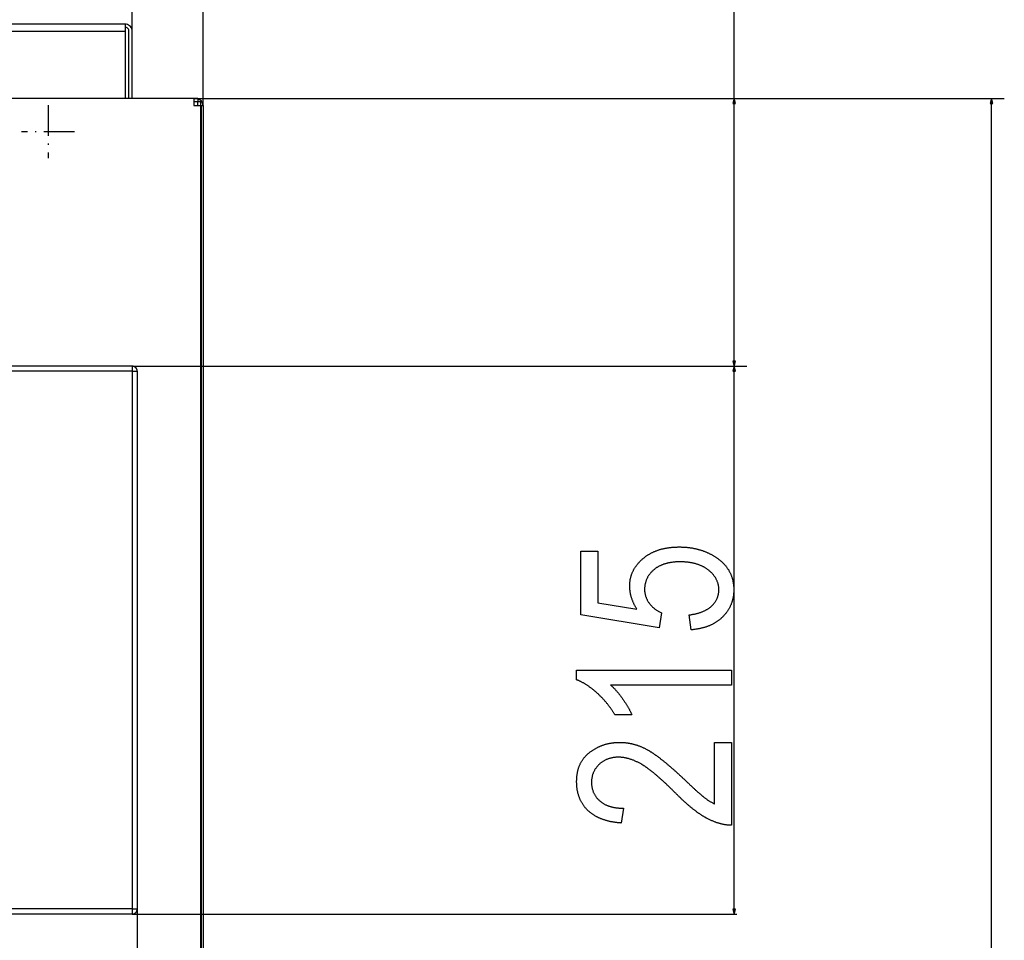
# Model space of a CAD drawing. Extents: x -2446 to 1398, y -217 to 3392.
# Drawn here: x -1123 to -737, y 2659 to 3020 of the extents above; entities that cross this region are included whole.
import ezdxf

# ---------------------------------------------------------------- set-up
doc = ezdxf.new("R2010")
doc.units = 0
doc.header["$MEASUREMENT"] = 0
doc.linetypes.add('DASHDOT', pattern=[18.5, 12, -3, 0.5, -3])
doc.layers.get('0').update_dxf_attribs({"linetype": 'CONTINUOUS'})

msp = doc.modelspace()

# ---------------------------------------------------------------- linework, layer by layer
at = {"color": 7}
for p, q in [((-842.722168, 2989.522705), (-842.722168, 3203.718994)), ((-1079.036987, 3015.972656), (-1079.036987, 3125.383057)), ((-1051.193604, 2986.772705), (-1051.193604, 3125.383057)), ((-1081.786987, 3018.722656), (-1922.287109, 3018.722656)), ((-1081.786987, 3018.722656), (-1081.786987, 3018.680908)), ((-1081.309448, 3018.680908), (-1081.786987, 3018.722656)), ((-1081.786987, 3018.680908), (-1081.786987, 3018.556885)), ((-1081.786987, 3018.556885), (-1081.786987, 3018.354248)), ((-1081.786987, 3018.354248), (-1081.786987, 3018.079346)), ((-1080.846436, 3018.556885), (-1081.309448, 3018.680908)), ((-1080.411987, 3018.354248), (-1080.846436, 3018.556885)), ((-1080.019287, 3018.079346), (-1080.411987, 3018.354248)), ((-1922.287109, 3015.972656), (-1081.786987, 3015.972656)), ((-1081.786987, 3018.079346), (-1081.786987, 3017.740234)), ((-1081.786987, 3017.740234), (-1081.786987, 3017.347656)), ((-1081.526489, 3017.449951), (-1081.786987, 3017.472656)), ((-1081.786987, 3017.347656), (-1081.786987, 3016.91333)), ((-1081.786987, 3016.91333), (-1081.786987, 3016.450195)), ((-1081.786987, 3016.450195), (-1081.786987, 3015.972656)), ((-1081.786987, 3015.972656), (-1081.786987, 2989.522705)), ((-1081.273926, 3017.382324), (-1081.526489, 3017.449951)), ((-1081.036987, 3017.271729), (-1081.273926, 3017.382324)), ((-1080.822876, 3017.121826), (-1081.036987, 3017.271729)), ((-1080.637939, 3016.937012), (-1080.822876, 3017.121826)), ((-1080.487915, 3016.722656), (-1080.637939, 3016.937012)), ((-1080.377441, 3016.48584), (-1080.487915, 3016.722656)), ((-1080.309814, 3016.233154), (-1080.377441, 3016.48584)), ((-1080.286987, 3015.972656), (-1080.309814, 3016.233154)), ((-1080.286987, 2989.522705), (-1080.286987, 3015.972656)), ((-1079.680298, 3017.740234), (-1080.019287, 3018.079346)), ((-1079.405396, 3017.347656), (-1079.680298, 3017.740234)), ((-1079.202881, 3016.91333), (-1079.405396, 3017.347656)), ((-1079.078735, 3016.450195), (-1079.202881, 3016.91333)), ((-1079.036987, 3015.972656), (-1079.078735, 3016.450195)), ((-1079.036987, 2989.522705), (-1079.036987, 3015.972656)), ((-1054.786987, 2989.522705), (-1949.286987, 2989.522705)), ((-1054.786987, 2989.522705), (-837.722168, 2989.522705)), ((-1054.786987, 2989.522705), (-736.697021, 2989.522705)), ((-1054.786987, 2989.522705), (-1054.786987, 2986.772705)), ((-1053.286987, 2989.522705), (-1054.786987, 2989.522705)), ((-1053.286987, 2988.272705), (-1054.786987, 2988.272705)), ((-1053.286987, 2989.522705), (-1053.286987, 2988.272705)), ((-1052.036987, 2988.272705), (-1053.286987, 2988.272705)), ((-1053.286987, 2986.772705), (-1053.286987, 2988.272705)), ((-1052.036987, 2986.772705), (-1052.036987, 2988.272705)), ((-842.722168, 2989.522705), (-843.239807, 2987.59082)), ((-843.239807, 2987.59082), (-842.204529, 2987.59082)), ((-842.204529, 2987.59082), (-842.722168, 2989.522705)), ((-842.722168, 2886.45459), (-842.722168, 2987.59082)), ((-741.697021, 2989.522705), (-742.214661, 2987.59082)), ((-742.214661, 2987.59082), (-741.179382, 2987.59082)), ((-741.179382, 2987.59082), (-741.697021, 2989.522705)), ((-741.697021, 1991.454468), (-741.697021, 2987.59082)), ((-1054.786987, 2986.772705), (-1052.036987, 2986.772705)), ((-1052.036987, 2986.772705), (-1051.999146, 2986.772705)), ((-1052.036987, 1992.272705), (-1052.036987, 2986.772705)), ((-1051.999146, 2986.772705), (-1051.999146, 1992.272705)), ((-1051.999146, 2986.772705), (-1051.193604, 2986.772705)), ((-1051.193604, 2986.772705), (-1051.193604, 1992.272705)), ((-1079.036987, 2884.522705), (-1925.036987, 2884.522705)), ((-1079.036987, 2884.522705), (-837.722168, 2884.522705)), ((-1079.036987, 2884.522705), (-841.722168, 2884.522705)), ((-1079.036987, 2884.522705), (-1079.036987, 2882.522705)), ((-843.239807, 2886.45459), (-842.722168, 2884.522705)), ((-842.204529, 2886.45459), (-843.239807, 2886.45459)), ((-842.722168, 2884.522705), (-843.239807, 2882.59082)), ((-842.722168, 2884.522705), (-842.204529, 2886.45459)), ((-842.204529, 2882.59082), (-842.722168, 2884.522705)), ((-1079.036987, 2882.522705), (-1925.036987, 2882.522705)), ((-1079.036987, 2882.522705), (-1077.036987, 2882.522705)), ((-1079.036987, 2882.522705), (-1079.036987, 2671.522705)), ((-1077.036987, 2882.522705), (-1077.036987, 2671.522705)), ((-843.239807, 2882.59082), (-842.204529, 2882.59082)), ((-842.722168, 2671.45459), (-842.722168, 2882.59082)), ((-1079.036987, 2671.522705), (-1925.036987, 2671.522705)), ((-1079.036987, 2671.522705), (-1077.036987, 2671.522705)), ((-1079.036987, 2671.522705), (-1079.036987, 2669.522705)), ((-1077.036987, 2671.522705), (-1077.036987, 2529.889648)), ((-843.239807, 2671.45459), (-842.722168, 2669.522705)), ((-842.204529, 2671.45459), (-843.239807, 2671.45459)), ((-842.722168, 2669.522705), (-842.204529, 2671.45459)), ((-1079.036987, 2669.522705), (-1925.036987, 2669.522705)), ((-1079.036987, 2669.522705), (-841.722168, 2669.522705))]:
    msp.add_line(p, q, dxfattribs=at)
at = {"color": 7, "linetype": 'DASHDOT'}
for p, q in [((-1112.036987, 2986.922607), (-1112.036987, 2966.122559)), ((-1101.636963, 2976.522705), (-1122.437012, 2976.522705))]:
    msp.add_line(p, q, dxfattribs=at)
at = {"color": 7}
for points in [[(-859.555481, 2781.07251), (-860.388855, 2786.905762), (-860.080505, 2786.94751), (-859.776306, 2786.991943), (-859.476318, 2787.039307), (-859.180481, 2787.089111), (-858.888794, 2787.141846), (-858.601318, 2787.197021), (-858.318054, 2787.255127), (-858.038879, 2787.315918), (-857.763916, 2787.37915), (-857.493164, 2787.445313), (-857.226563, 2787.51416), (-856.964111, 2787.585693), (-856.705872, 2787.659912), (-856.451782, 2787.736816), (-856.201843, 2787.81665), (-855.956116, 2787.898926), (-855.7146, 2787.983887), (-855.477173, 2788.071777), (-855.244019, 2788.162354), (-855.014954, 2788.255371), (-854.7901, 2788.351318), (-854.569397, 2788.449951), (-854.352905, 2788.55127), (-854.140564, 2788.655273), (-853.932434, 2788.761963), (-853.728455, 2788.871338), (-853.528625, 2788.983398), (-853.333008, 2789.098389), (-853.141541, 2789.21582), (-852.954224, 2789.335938), (-852.771118, 2789.458984), (-852.592224, 2789.584717), (-852.417419, 2789.712891), (-852.246826, 2789.843994), (-852.080444, 2789.977783), (-851.918213, 2790.114258), (-851.760132, 2790.253418), (-851.606262, 2790.395264), (-851.403931, 2790.59082), (-851.208984, 2790.788574), (-851.021362, 2790.98877), (-850.841064, 2791.190918), (-850.668213, 2791.395508), (-850.502625, 2791.602295), (-850.344482, 2791.811279), (-850.193665, 2792.022705), (-850.050171, 2792.236328), (-849.914063, 2792.452148), (-849.785339, 2792.670166), (-849.66394, 2792.890625), (-849.549866, 2793.113281), (-849.443176, 2793.338135), (-849.343872, 2793.565186), (-849.251892, 2793.794434), (-849.167297, 2794.026123), (-849.090027, 2794.260254), (-849.020142, 2794.496338), (-848.957581, 2794.734619), (-848.902405, 2794.975342), (-848.854614, 2795.218262), (-848.814148, 2795.463623), (-848.781006, 2795.710938), (-848.755249, 2795.960693), (-848.736877, 2796.212646), (-848.72583, 2796.467041), (-848.722168, 2796.723389), (-848.725342, 2796.972656), (-848.734741, 2797.220215), (-848.750488, 2797.465576), (-848.772583, 2797.709229), (-848.800903, 2797.950684), (-848.835571, 2798.19043), (-848.876526, 2798.428223), (-848.923767, 2798.664063), (-848.977295, 2798.897949), (-849.037109, 2799.129883), (-849.103271, 2799.359863), (-849.17572, 2799.588135), (-849.254456, 2799.814209), (-849.339539, 2800.038574), (-849.430847, 2800.260742), (-849.528503, 2800.481201), (-849.632446, 2800.699707), (-849.742676, 2800.91626), (-849.859192, 2801.130859), (-849.982056, 2801.343506), (-850.111206, 2801.554199), (-850.246643, 2801.762939), (-850.388367, 2801.969971), (-850.536377, 2802.174805), (-850.690735, 2802.37793), (-850.851379, 2802.579102), (-851.018311, 2802.778076), (-851.191528, 2802.975342), (-851.371094, 2803.170654), (-851.556885, 2803.364014), (-851.749023, 2803.555664), (-851.947449, 2803.745117), (-852.152222, 2803.932617), (-852.36322, 2804.118408), (-852.580566, 2804.302002), (-852.804199, 2804.483887), (-852.979248, 2804.62085), (-853.156982, 2804.755127), (-853.337402, 2804.88623), (-853.520569, 2805.014404), (-853.70636, 2805.139648), (-853.894897, 2805.261963), (-854.086121, 2805.381348), (-854.280029, 2805.497803), (-854.476624, 2805.611328), (-854.675903, 2805.72168), (-854.87793, 2805.829346), (-855.082581, 2805.933838), (-855.289978, 2806.035645), (-855.500061, 2806.134277), (-855.71283, 2806.22998), (-855.928284, 2806.322998), (-856.146423, 2806.412842), (-856.367249, 2806.499756), (-856.59082, 2806.58374), (-856.817017, 2806.664795), (-857.045959, 2806.74292), (-857.277588, 2806.818115), (-857.511902, 2806.890381), (-857.748901, 2806.959473), (-857.988586, 2807.025879), (-858.230957, 2807.089111), (-858.476074, 2807.149658), (-858.723877, 2807.207031), (-858.974304, 2807.261719), (-859.227478, 2807.313232), (-859.483337, 2807.361816), (-859.741943, 2807.407471), (-860.003174, 2807.450195), (-860.267151, 2807.48999), (-860.533752, 2807.526855), (-860.803101, 2807.560791), (-861.075134, 2807.591797), (-861.349854, 2807.619629), (-861.627258, 2807.644775), (-861.907349, 2807.666992), (-862.190186, 2807.686035), (-862.475647, 2807.702148), (-862.763855, 2807.715576), (-863.054749, 2807.72583), (-863.348328, 2807.733154), (-863.644592, 2807.737549), (-863.943542, 2807.739014), (-864.250183, 2807.737305), (-864.55365, 2807.732422), (-864.853882, 2807.724121), (-865.150879, 2807.712402), (-865.444702, 2807.697266), (-865.735291, 2807.678955), (-866.022705, 2807.657227), (-866.306885, 2807.632324), (-866.58783, 2807.604004), (-866.865601, 2807.572266), (-867.140137, 2807.537109), (-867.411438, 2807.498779), (-867.679565, 2807.457031), (-867.944458, 2807.411865), (-868.206177, 2807.363525), (-868.464661, 2807.311768), (-868.71991, 2807.256836), (-868.971985, 2807.198242), (-869.220825, 2807.136475), (-869.466492, 2807.071533), (-869.708923, 2807.00293), (-869.94812, 2806.931396), (-870.184143, 2806.856201), (-870.416931, 2806.777832), (-870.646545, 2806.696045), (-870.872925, 2806.61084), (-871.096069, 2806.522461), (-871.31604, 2806.430664), (-871.532776, 2806.335449), (-871.746277, 2806.237061), (-871.956604, 2806.135254), (-872.163696, 2806.030029), (-872.367615, 2805.921631), (-872.568298, 2805.809814), (-872.765808, 2805.69458), (-872.960022, 2805.576172), (-873.151123, 2805.454346), (-873.338928, 2805.329102), (-873.52356, 2805.200684), (-873.705017, 2805.068848), (-873.883179, 2804.933594), (-874.058167, 2804.794922), (-874.22998, 2804.653076), (-874.436096, 2804.475586), (-874.636169, 2804.295166), (-874.830322, 2804.112549), (-875.018494, 2803.927002), (-875.200684, 2803.739014), (-875.376953, 2803.54834), (-875.54718, 2803.355225), (-875.711426, 2803.159424), (-875.869751, 2802.960938), (-876.022095, 2802.76001), (-876.168457, 2802.556396), (-876.308838, 2802.350342), (-876.443237, 2802.141602), (-876.571655, 2801.930176), (-876.694092, 2801.716309), (-876.810608, 2801.499756), (-876.921143, 2801.280518), (-877.025635, 2801.058838), (-877.124207, 2800.834473), (-877.216797, 2800.607666), (-877.303406, 2800.378174), (-877.384094, 2800.145996), (-877.45874, 2799.911377), (-877.527466, 2799.674072), (-877.590149, 2799.434082), (-877.646912, 2799.19165), (-877.697693, 2798.946533), (-877.742493, 2798.698975), (-877.781311, 2798.44873), (-877.814209, 2798.195801), (-877.841064, 2797.94043), (-877.862, 2797.682373), (-877.876892, 2797.421875), (-877.885864, 2797.158447), (-877.888855, 2796.892822), (-877.885559, 2796.648926), (-877.875732, 2796.40625), (-877.859253, 2796.165039), (-877.836304, 2795.925293), (-877.806702, 2795.686768), (-877.770569, 2795.449707), (-877.727844, 2795.213867), (-877.678528, 2794.979492), (-877.622681, 2794.746582), (-877.560242, 2794.514648), (-877.491272, 2794.284424), (-877.415649, 2794.05542), (-877.333496, 2793.827637), (-877.244812, 2793.601563), (-877.149536, 2793.376465), (-877.047668, 2793.152832), (-876.939209, 2792.930664), (-876.824219, 2792.709961), (-876.702637, 2792.490234), (-876.574463, 2792.272217), (-876.439758, 2792.05542), (-876.298462, 2791.839844), (-876.150574, 2791.625732), (-876.009338, 2791.431152), (-875.86377, 2791.239746), (-875.713806, 2791.051514), (-875.559509, 2790.866455), (-875.400818, 2790.684814), (-875.237793, 2790.506592), (-875.070435, 2790.331543), (-874.898743, 2790.159668), (-874.722656, 2789.991211), (-874.542236, 2789.825684), (-874.357422, 2789.663818), (-874.168335, 2789.505127), (-873.974854, 2789.349609), (-873.776978, 2789.197266), (-873.574768, 2789.04834), (-873.368225, 2788.902832), (-873.157288, 2788.760498), (-872.942078, 2788.621338), (-872.722412, 2788.485352), (-872.498474, 2788.352783), (-872.270142, 2788.223633), (-872.037476, 2788.097656), (-871.800415, 2787.974854), (-871.559021, 2787.855225), (-871.313293, 2787.739014), (-872.224792, 2781.905762), (-902.888855, 2786.905762), (-902.888855, 2811.905762), (-896.222168, 2811.905762), (-896.222168, 2791.69751), (-880.909668, 2789.210449), (-881.052063, 2789.433105), (-881.190735, 2789.656494), (-881.325745, 2789.880615), (-881.457031, 2790.105469), (-881.584595, 2790.331055), (-881.708496, 2790.557129), (-881.828674, 2790.78418), (-881.94519, 2791.011719), (-882.057983, 2791.23999), (-882.167053, 2791.469238), (-882.272461, 2791.69873), (-882.374146, 2791.929199), (-882.472168, 2792.1604), (-882.566467, 2792.39209), (-882.657104, 2792.624756), (-882.743958, 2792.85791), (-882.827209, 2793.091797), (-882.906738, 2793.32666), (-882.982544, 2793.562012), (-883.054626, 2793.797852), (-883.123047, 2794.034668), (-883.187744, 2794.272217), (-883.248779, 2794.510254), (-883.306091, 2794.749023), (-883.359741, 2794.98877), (-883.409668, 2795.229004), (-883.455872, 2795.469971), (-883.498413, 2795.71167), (-883.537231, 2795.953857), (-883.572388, 2796.197021), (-883.603821, 2796.440674), (-883.631592, 2796.685303), (-883.655579, 2796.93042), (-883.675964, 2797.17627), (-883.692566, 2797.422852), (-883.705505, 2797.670166), (-883.714783, 2797.918213), (-883.720337, 2798.166748), (-883.722168, 2798.41626), (-883.71991, 2798.67041), (-883.713013, 2798.92334), (-883.701599, 2799.174805), (-883.685608, 2799.425049), (-883.6651, 2799.673828), (-883.639954, 2799.921143), (-883.610291, 2800.166992), (-883.57605, 2800.411621), (-883.537231, 2800.654785), (-883.493835, 2800.896484), (-883.445923, 2801.136963), (-883.393372, 2801.375977), (-883.336304, 2801.613525), (-883.274658, 2801.849854), (-883.208435, 2802.084717), (-883.137695, 2802.318115), (-883.062317, 2802.550049), (-882.982422, 2802.780762), (-882.897949, 2803.01001), (-882.808899, 2803.238037), (-882.715271, 2803.464355), (-882.617126, 2803.689453), (-882.514343, 2803.91333), (-882.407043, 2804.135498), (-882.295166, 2804.356445), (-882.178711, 2804.576172), (-882.057739, 2804.794189), (-881.932129, 2805.010986), (-881.802002, 2805.226318), (-881.667297, 2805.44043), (-881.528015, 2805.652832), (-881.384216, 2805.864014), (-881.235779, 2806.073975), (-881.082825, 2806.282227), (-880.925293, 2806.489258), (-880.763184, 2806.695068), (-880.596497, 2806.89917), (-880.425293, 2807.102051), (-880.249451, 2807.303467), (-880.069092, 2807.503662), (-879.884155, 2807.702393), (-879.694641, 2807.899658), (-879.500549, 2808.095459), (-879.301941, 2808.290039), (-879.098755, 2808.483154), (-878.890991, 2808.674805), (-878.67865, 2808.865234), (-878.461731, 2809.054199), (-878.285339, 2809.203613), (-878.106934, 2809.350342), (-877.926514, 2809.494629), (-877.744019, 2809.636475), (-877.559509, 2809.775879), (-877.372925, 2809.912598), (-877.184326, 2810.046875), (-876.993713, 2810.178711), (-876.801025, 2810.308105), (-876.606262, 2810.434814), (-876.409485, 2810.559082), (-876.210693, 2810.680664), (-876.009888, 2810.800049), (-875.806946, 2810.916748), (-875.602051, 2811.031006), (-875.395081, 2811.142578), (-875.186096, 2811.251709), (-874.975037, 2811.358398), (-874.761963, 2811.462646), (-874.546814, 2811.564453), (-874.329651, 2811.663574), (-874.110474, 2811.76001), (-873.889221, 2811.854248), (-873.665894, 2811.945801), (-873.440613, 2812.034912), (-873.213257, 2812.121582), (-872.983826, 2812.205566), (-872.75238, 2812.287109), (-872.518921, 2812.366211), (-872.283386, 2812.442871), (-872.045776, 2812.516846), (-871.806213, 2812.588379), (-871.564575, 2812.657471), (-871.320862, 2812.724121), (-871.075134, 2812.788086), (-870.827393, 2812.849609), (-870.577576, 2812.908447), (-870.325745, 2812.964844), (-870.071838, 2813.019043), (-869.815918, 2813.070313), (-869.557983, 2813.119385), (-869.297974, 2813.165771), (-869.035889, 2813.209717), (-868.771851, 2813.251221), (-868.505676, 2813.290039), (-868.237549, 2813.326416), (-867.967346, 2813.360352), (-867.695068, 2813.391602), (-867.420837, 2813.420654), (-867.14447, 2813.446777), (-866.86615, 2813.470703), (-866.585693, 2813.492188), (-866.303284, 2813.510986), (-866.018799, 2813.527344), (-865.732239, 2813.541016), (-865.443726, 2813.552246), (-865.153076, 2813.561035), (-864.860474, 2813.567383), (-864.565796, 2813.571289), (-864.269043, 2813.57251), (-863.994568, 2813.571289), (-863.721375, 2813.567871), (-863.449341, 2813.5625), (-863.178589, 2813.554688), (-862.909058, 2813.544678), (-862.640747, 2813.532471), (-862.373657, 2813.518066), (-862.107788, 2813.501465), (-861.84314, 2813.482422), (-861.579773, 2813.461426), (-861.317566, 2813.438232), (-861.056641, 2813.412598), (-860.796875, 2813.38501), (-860.538391, 2813.35498), (-860.281128, 2813.322754), (-860.025085, 2813.28833), (-859.770264, 2813.251709), (-859.516663, 2813.212891), (-859.264282, 2813.171875), (-859.013184, 2813.128662), (-858.763245, 2813.083252), (-858.514587, 2813.0354), (-858.26709, 2812.985596), (-858.020874, 2812.93335), (-857.775879, 2812.878906), (-857.532104, 2812.82251), (-857.289551, 2812.763672), (-857.048218, 2812.702637), (-856.808167, 2812.639404), (-856.569275, 2812.573975), (-856.331665, 2812.506348), (-856.095215, 2812.436279), (-855.860046, 2812.364258), (-855.626099, 2812.289795), (-855.393372, 2812.213379), (-855.161865, 2812.134521), (-854.93158, 2812.053711), (-854.702515, 2811.970459), (-854.474731, 2811.88501), (-854.248108, 2811.797363), (-854.022766, 2811.70752), (-853.798584, 2811.615234), (-853.575684, 2811.520996), (-853.354004, 2811.424561), (-853.133545, 2811.325684), (-852.914307, 2811.224854), (-852.696289, 2811.121582), (-852.479492, 2811.016357), (-852.263977, 2810.908691), (-852.049622, 2810.798828), (-851.836548, 2810.686768), (-851.624634, 2810.57251), (-851.414001, 2810.456055), (-851.20459, 2810.337402), (-850.996399, 2810.216309), (-850.789429, 2810.093262), (-850.58374, 2809.967773), (-850.379211, 2809.840332), (-850.175903, 2809.710449), (-849.973877, 2809.578369), (-849.77301, 2809.444092), (-849.573425, 2809.307617), (-849.375061, 2809.168945), (-849.177917, 2809.028076), (-848.951294, 2808.861816), (-848.728821, 2808.693604), (-848.510559, 2808.523193), (-848.296387, 2808.350586), (-848.086426, 2808.176025), (-847.880615, 2807.999512), (-847.678955, 2807.820801), (-847.481445, 2807.640137), (-847.288086, 2807.457275), (-847.098877, 2807.272461), (-846.913879, 2807.085449), (-846.732971, 2806.896484), (-846.556274, 2806.705322), (-846.383728, 2806.512207), (-846.215271, 2806.316895), (-846.051086, 2806.119629), (-845.890991, 2805.92041), (-845.735046, 2805.718994), (-845.583252, 2805.515625), (-845.435669, 2805.310059), (-845.292236, 2805.102295), (-845.152893, 2804.892822), (-845.017761, 2804.680908), (-844.88678, 2804.467285), (-844.76001, 2804.251465), (-844.637329, 2804.033447), (-844.518799, 2803.813477), (-844.40448, 2803.591309), (-844.29425, 2803.367188), (-844.188232, 2803.141113), (-844.086365, 2802.912842), (-843.988647, 2802.682373), (-843.895081, 2802.449951), (-843.805725, 2802.215576), (-843.720459, 2801.979004), (-843.639404, 2801.740479), (-843.562439, 2801.499756), (-843.489685, 2801.25708), (-843.421082, 2801.012207), (-843.356628, 2800.765381), (-843.296326, 2800.516602), (-843.240234, 2800.265625), (-843.188232, 2800.012451), (-843.140442, 2799.757324), (-843.096741, 2799.5), (-843.057251, 2799.240967), (-843.021912, 2798.979492), (-842.990723, 2798.716064), (-842.963684, 2798.450684), (-842.940857, 2798.183105), (-842.922119, 2797.913574), (-842.907593, 2797.64209), (-842.897156, 2797.368164), (-842.89093, 2797.092529), (-842.888855, 2796.814697), (-842.890869, 2796.544434), (-842.896851, 2796.276367), (-842.90686, 2796.009766), (-842.920898, 2795.745117), (-842.938904, 2795.482422), (-842.960876, 2795.221191), (-842.986938, 2794.961914), (-843.016907, 2794.70459), (-843.050964, 2794.448975), (-843.088989, 2794.195068), (-843.130981, 2793.942871), (-843.177002, 2793.692627), (-843.227051, 2793.444336), (-843.281067, 2793.19751), (-843.339111, 2792.952637), (-843.401123, 2792.709717), (-843.467163, 2792.468262), (-843.537231, 2792.22876), (-843.611267, 2791.991211), (-843.689331, 2791.755371), (-843.771362, 2791.52124), (-843.857422, 2791.288818), (-843.947449, 2791.05835), (-844.041504, 2790.82959), (-844.139587, 2790.602783), (-844.241638, 2790.377686), (-844.347717, 2790.154297), (-844.457764, 2789.932861), (-844.571838, 2789.713135), (-844.68988, 2789.495361), (-844.811951, 2789.279297), (-844.938049, 2789.064941), (-845.068115, 2788.852295), (-845.202209, 2788.641602), (-845.340271, 2788.432617), (-845.482361, 2788.225586), (-845.628418, 2788.020264), (-845.778503, 2787.81665), (-845.932617, 2787.61499), (-846.090698, 2787.415039), (-846.252808, 2787.217041), (-846.418884, 2787.020508), (-846.588989, 2786.826172), (-846.763062, 2786.633301), (-846.941162, 2786.442383), (-847.123291, 2786.253174), (-847.309387, 2786.065918), (-847.477417, 2785.901855), (-847.647888, 2785.740723), (-847.82074, 2785.582031), (-847.996033, 2785.426025), (-848.173767, 2785.272705), (-848.353943, 2785.12207), (-848.536499, 2784.974365), (-848.721497, 2784.829102), (-848.908875, 2784.686523), (-849.098755, 2784.546631), (-849.291016, 2784.409668), (-849.485718, 2784.275146), (-849.682861, 2784.143311), (-849.882385, 2784.01416), (-850.084351, 2783.887695), (-850.288757, 2783.763916), (-850.495544, 2783.643066), (-850.704773, 2783.524658), (-850.916443, 2783.408936), (-851.130554, 2783.295898), (-851.347046, 2783.185547), (-851.565979, 2783.077881), (-851.787354, 2782.9729), (-852.011108, 2782.870605), (-852.237366, 2782.770996), (-852.466003, 2782.674316), (-852.697021, 2782.580078), (-852.930542, 2782.488525), (-853.166443, 2782.399658), (-853.404785, 2782.313477), (-853.645508, 2782.22998), (-853.888672, 2782.14917), (-854.134277, 2782.071045), (-854.382324, 2781.995605), (-854.632751, 2781.922852), (-854.885681, 2781.852783), (-855.14093, 2781.7854), (-855.398682, 2781.720703), (-855.658813, 2781.658691), (-855.921387, 2781.599365), (-856.186401, 2781.542725), (-856.453796, 2781.48877), (-856.723694, 2781.4375), (-856.995972, 2781.388916), (-857.27063, 2781.343018), (-857.547729, 2781.299805), (-857.827271, 2781.259277), (-858.109253, 2781.221436), (-858.393677, 2781.186279), (-858.680481, 2781.153809), (-858.969727, 2781.124023), (-859.261414, 2781.096924)], [(-843.722168, 2765.239014), (-843.722168, 2759.405762), (-891.222168, 2759.405762), (-891.06311, 2759.264893), (-890.903809, 2759.12085), (-890.744263, 2758.973389), (-890.584534, 2758.822754), (-890.424561, 2758.668701), (-890.264343, 2758.511475), (-890.103882, 2758.351074), (-889.943176, 2758.187256), (-889.782288, 2758.02002), (-889.621094, 2757.849854), (-889.459717, 2757.676025), (-889.298096, 2757.499268), (-889.136292, 2757.318848), (-888.974182, 2757.135498), (-888.81189, 2756.94873), (-888.649353, 2756.758545), (-888.486572, 2756.565186), (-888.323547, 2756.368652), (-888.160339, 2756.168701), (-887.996826, 2755.965576), (-887.83313, 2755.759033), (-887.669189, 2755.549316), (-887.505005, 2755.336182), (-887.340637, 2755.119873), (-887.175964, 2754.900391), (-887.011108, 2754.67749), (-886.846008, 2754.451172), (-886.680725, 2754.221924), (-886.515137, 2753.989014), (-886.35083, 2753.755371), (-886.189392, 2753.522949), (-886.030701, 2753.291748), (-885.874817, 2753.062012), (-885.721802, 2752.833496), (-885.571533, 2752.606201), (-885.424072, 2752.380371), (-885.279358, 2752.155762), (-885.137512, 2751.932373), (-884.998474, 2751.710449), (-884.862244, 2751.489746), (-884.72876, 2751.270264), (-884.598083, 2751.052002), (-884.470276, 2750.835205), (-884.345215, 2750.619873), (-884.222961, 2750.405518), (-884.103516, 2750.192627), (-883.986877, 2749.980957), (-883.873047, 2749.770752), (-883.762024, 2749.561768), (-883.653809, 2749.354004), (-883.548401, 2749.147461), (-883.44574, 2748.942383), (-883.345947, 2748.73877), (-883.248901, 2748.536133), (-883.154724, 2748.334961), (-883.063293, 2748.13501), (-882.97467, 2747.936523), (-882.888855, 2747.739014), (-889.555481, 2747.739014), (-889.682861, 2747.952637), (-889.811462, 2748.165039), (-889.941284, 2748.376465), (-890.072388, 2748.58667), (-890.204773, 2748.795898), (-890.338379, 2749.003906), (-890.473206, 2749.210938), (-890.609314, 2749.416748), (-890.746643, 2749.621338), (-890.885193, 2749.824951), (-891.025024, 2750.027588), (-891.166138, 2750.229004), (-891.308472, 2750.429199), (-891.452026, 2750.628418), (-891.596863, 2750.826416), (-891.74292, 2751.023438), (-891.890259, 2751.219238), (-892.038818, 2751.414063), (-892.18866, 2751.607666), (-892.339722, 2751.800293), (-892.492004, 2751.991699), (-892.645569, 2752.182129), (-892.800354, 2752.371338), (-892.956421, 2752.55957), (-893.113708, 2752.746582), (-893.272278, 2752.932373), (-893.432068, 2753.117188), (-893.593079, 2753.301025), (-893.755371, 2753.483398), (-893.918945, 2753.665039), (-894.083679, 2753.845459), (-894.249756, 2754.024658), (-894.416992, 2754.202881), (-894.585571, 2754.379883), (-894.75531, 2754.555908), (-894.926331, 2754.730713), (-895.098633, 2754.904541), (-895.272156, 2755.077148), (-895.446899, 2755.248779), (-895.622925, 2755.419189), (-895.800171, 2755.588379), (-895.978638, 2755.756592), (-896.158447, 2755.923828), (-896.339417, 2756.089844), (-896.521667, 2756.254639), (-896.732544, 2756.442871), (-896.943176, 2756.628174), (-897.153503, 2756.810547), (-897.363647, 2756.990234), (-897.573486, 2757.166748), (-897.783081, 2757.340332), (-897.992371, 2757.51123), (-898.201477, 2757.679199), (-898.410278, 2757.844238), (-898.618835, 2758.006348), (-898.827148, 2758.165771), (-899.035217, 2758.322021), (-899.242981, 2758.475586), (-899.450562, 2758.625977), (-899.657837, 2758.773682), (-899.864868, 2758.918457), (-900.071594, 2759.060547), (-900.278137, 2759.199463), (-900.484375, 2759.335449), (-900.690369, 2759.46875), (-900.896118, 2759.599121), (-901.101563, 2759.726563), (-901.306824, 2759.851074), (-901.51178, 2759.972656), (-901.716492, 2760.091309), (-901.920959, 2760.207275), (-902.125122, 2760.320313), (-902.329102, 2760.430176), (-902.532776, 2760.537354), (-902.736206, 2760.641602), (-902.939392, 2760.743164), (-903.142273, 2760.841553), (-903.34491, 2760.937256), (-903.547363, 2761.029785), (-903.749451, 2761.119629), (-903.951355, 2761.206543), (-904.153015, 2761.290771), (-904.35437, 2761.371826), (-904.555481, 2761.449951), (-904.555481, 2765.239014)], [(-850.388855, 2736.905762), (-843.722168, 2736.905762), (-843.722168, 2704.405762), (-843.937622, 2704.401611), (-844.154419, 2704.401123), (-844.372437, 2704.404297), (-844.591736, 2704.411133), (-844.812378, 2704.421387), (-845.034241, 2704.435303), (-845.257385, 2704.452881), (-845.481812, 2704.473877), (-845.70752, 2704.498779), (-845.934509, 2704.5271), (-846.16272, 2704.558838), (-846.392273, 2704.594482), (-846.623108, 2704.633545), (-846.855225, 2704.67627), (-847.088562, 2704.722656), (-847.323242, 2704.772461), (-847.559143, 2704.825928), (-847.796326, 2704.883057), (-848.034851, 2704.943604), (-848.274597, 2705.008057), (-848.515625, 2705.075928), (-848.757935, 2705.147461), (-849.001526, 2705.222412), (-849.246399, 2705.301025), (-849.492554, 2705.383301), (-849.73999, 2705.469238), (-849.988647, 2705.558594), (-850.238647, 2705.651855), (-850.489929, 2705.748291), (-850.742432, 2705.848633), (-850.996277, 2705.952393), (-851.251343, 2706.060059), (-851.50769, 2706.170898), (-851.765381, 2706.285645), (-852.024292, 2706.403809), (-852.284485, 2706.525635), (-852.545959, 2706.651123), (-852.808716, 2706.780273), (-853.072754, 2706.912842), (-853.338074, 2707.049072), (-853.502197, 2707.13501), (-853.667236, 2707.223145), (-853.83313, 2707.313477), (-854, 2707.406006), (-854.167725, 2707.500732), (-854.336426, 2707.597656), (-854.505981, 2707.696777), (-854.676453, 2707.797852), (-854.847839, 2707.901367), (-855.020142, 2708.006836), (-855.193359, 2708.114502), (-855.367493, 2708.224365), (-855.54248, 2708.336426), (-855.718445, 2708.450684), (-855.895264, 2708.567139), (-856.072998, 2708.685791), (-856.251709, 2708.806396), (-856.431274, 2708.929199), (-856.611755, 2709.054443), (-856.793152, 2709.181641), (-856.975403, 2709.311035), (-857.15863, 2709.442627), (-857.342773, 2709.576416), (-857.527771, 2709.712402), (-857.713684, 2709.850342), (-857.900574, 2709.990723), (-858.088318, 2710.133057), (-858.276978, 2710.277588), (-858.466553, 2710.424561), (-858.657043, 2710.573486), (-858.848389, 2710.724609), (-859.04071, 2710.877686), (-859.233948, 2711.033203), (-859.42804, 2711.190918), (-859.623047, 2711.350586), (-859.819031, 2711.512695), (-860.015869, 2711.676758), (-860.213623, 2711.843018), (-860.412292, 2712.011475), (-860.611816, 2712.182129), (-860.812317, 2712.35498), (-861.013733, 2712.529785), (-861.216003, 2712.707031), (-861.41925, 2712.886475), (-861.623352, 2713.067871), (-861.828369, 2713.251465), (-862.034302, 2713.437256), (-862.24115, 2713.625244), (-862.448914, 2713.81543), (-862.657593, 2714.007813), (-862.867188, 2714.202393), (-863.077637, 2714.398926), (-863.289063, 2714.5979), (-863.501343, 2714.798828), (-863.714539, 2715.001953), (-863.92865, 2715.207275), (-864.143677, 2715.414795), (-864.359619, 2715.624512), (-864.576477, 2715.836426), (-864.79425, 2716.050537), (-865.012939, 2716.266602), (-865.232483, 2716.485107), (-865.452942, 2716.705566), (-865.674377, 2716.928223), (-865.896667, 2717.153076), (-866.14325, 2717.397949), (-866.388245, 2717.640137), (-866.631653, 2717.879883), (-866.873413, 2718.117432), (-867.113586, 2718.352295), (-867.352173, 2718.584961), (-867.589111, 2718.814941), (-867.824463, 2719.042725), (-868.058228, 2719.268066), (-868.290344, 2719.490723), (-868.520935, 2719.711182), (-868.749817, 2719.929199), (-868.977173, 2720.144775), (-869.202881, 2720.35791), (-869.427002, 2720.568604), (-869.649536, 2720.776855), (-869.870483, 2720.982666), (-870.089783, 2721.186035), (-870.307434, 2721.386963), (-870.52356, 2721.585449), (-870.738037, 2721.781738), (-870.950928, 2721.975342), (-871.162231, 2722.166504), (-871.371887, 2722.355469), (-871.579956, 2722.541748), (-871.786438, 2722.72583), (-871.991272, 2722.907471), (-872.19458, 2723.086426), (-872.39624, 2723.263184), (-872.596252, 2723.4375), (-872.794678, 2723.609375), (-872.991516, 2723.778564), (-873.186768, 2723.945557), (-873.380371, 2724.110107), (-873.572449, 2724.272217), (-873.762817, 2724.431885), (-873.95166, 2724.589355), (-874.138855, 2724.744141), (-874.324463, 2724.896484), (-874.508484, 2725.046387), (-874.690857, 2725.194092), (-874.871643, 2725.339111), (-875.050842, 2725.481689), (-875.228394, 2725.62207), (-875.404358, 2725.759766), (-875.578735, 2725.895264), (-875.751526, 2726.02832), (-875.922668, 2726.158691), (-876.092224, 2726.286865), (-876.260132, 2726.412598), (-876.426514, 2726.535889), (-876.591248, 2726.656738), (-876.754395, 2726.775146), (-876.915894, 2726.891113), (-877.075806, 2727.004639), (-877.234131, 2727.115723), (-877.390869, 2727.224365), (-877.545959, 2727.330566), (-877.699463, 2727.434326), (-877.851379, 2727.535889), (-878.001648, 2727.634766), (-878.15033, 2727.731445), (-878.297424, 2727.825439), (-878.442871, 2727.916992), (-878.586792, 2728.006348), (-878.729004, 2728.093262), (-878.86969, 2728.17749), (-879.008728, 2728.259521), (-879.146179, 2728.339111), (-879.282043, 2728.41626), (-879.537048, 2728.557861), (-879.791138, 2728.695557), (-880.04425, 2728.82959), (-880.296387, 2728.959473), (-880.547607, 2729.085693), (-880.797852, 2729.207764), (-881.04718, 2729.326172), (-881.295532, 2729.440674), (-881.542908, 2729.55127), (-881.789368, 2729.657959), (-882.034912, 2729.760742), (-882.279419, 2729.859863), (-882.523071, 2729.954834), (-882.765686, 2730.045898), (-883.007385, 2730.133301), (-883.248169, 2730.216797), (-883.487915, 2730.296387), (-883.726807, 2730.37207), (-883.964661, 2730.443848), (-884.201599, 2730.511719), (-884.437622, 2730.575684), (-884.672668, 2730.635742), (-884.906738, 2730.692139), (-885.139893, 2730.744629), (-885.37207, 2730.792969), (-885.603333, 2730.837646), (-885.833618, 2730.878418), (-886.062927, 2730.915283), (-886.291321, 2730.948242), (-886.518738, 2730.977295), (-886.745239, 2731.002686), (-886.970764, 2731.023926), (-887.195374, 2731.041504), (-887.419006, 2731.054932), (-887.641663, 2731.064697), (-887.863403, 2731.070557), (-888.084167, 2731.07251), (-888.368225, 2731.069824), (-888.649048, 2731.062012), (-888.926697, 2731.049072), (-889.201111, 2731.030762), (-889.47229, 2731.007324), (-889.740295, 2730.978516), (-890.005066, 2730.944824), (-890.266602, 2730.905518), (-890.524902, 2730.861328), (-890.780029, 2730.811768), (-891.031921, 2730.75708), (-891.280579, 2730.697021), (-891.526062, 2730.631836), (-891.768311, 2730.561523), (-892.007324, 2730.48584), (-892.243164, 2730.405029), (-892.475769, 2730.319092), (-892.705139, 2730.227783), (-892.931335, 2730.131348), (-893.154236, 2730.029785), (-893.374023, 2729.922852), (-893.590515, 2729.810791), (-893.803833, 2729.693604), (-894.013916, 2729.571045), (-894.220764, 2729.443359), (-894.424438, 2729.310303), (-894.624878, 2729.172363), (-894.822083, 2729.028809), (-895.016113, 2728.880371), (-895.206848, 2728.726563), (-895.39447, 2728.567627), (-895.578796, 2728.40332), (-895.759949, 2728.233887), (-895.947998, 2728.049316), (-896.129822, 2727.862061), (-896.305542, 2727.672119), (-896.475098, 2727.479492), (-896.638428, 2727.283936), (-896.795654, 2727.085938), (-896.946716, 2726.88501), (-897.091553, 2726.681152), (-897.230286, 2726.474854), (-897.362793, 2726.265625), (-897.489197, 2726.053955), (-897.609436, 2725.839355), (-897.72345, 2725.621826), (-897.83136, 2725.401855), (-897.933044, 2725.178955), (-898.028625, 2724.953369), (-898.117981, 2724.725098), (-898.201233, 2724.494141), (-898.27832, 2724.260254), (-898.349182, 2724.023926), (-898.41394, 2723.784668), (-898.472473, 2723.542725), (-898.524902, 2723.297852), (-898.571106, 2723.050537), (-898.611206, 2722.800293), (-898.645081, 2722.547363), (-898.672852, 2722.291748), (-898.694397, 2722.033203), (-898.709839, 2721.772217), (-898.719055, 2721.508301), (-898.722168, 2721.241699), (-898.718994, 2720.964844), (-898.709534, 2720.691406), (-898.693787, 2720.420654), (-898.671692, 2720.15332), (-898.643311, 2719.88916), (-898.608643, 2719.62793), (-898.567627, 2719.369873), (-898.520325, 2719.114746), (-898.466736, 2718.863037), (-898.406799, 2718.614258), (-898.340576, 2718.368652), (-898.268066, 2718.126221), (-898.189209, 2717.886719), (-898.104065, 2717.650391), (-898.012634, 2717.41748), (-897.914856, 2717.187256), (-897.810791, 2716.960449), (-897.700439, 2716.736572), (-897.58374, 2716.515869), (-897.460754, 2716.29834), (-897.331482, 2716.083984), (-897.195862, 2715.872559), (-897.053955, 2715.664307), (-896.905762, 2715.459229), (-896.751221, 2715.257324), (-896.590393, 2715.05835), (-896.423279, 2714.862549), (-896.249817, 2714.669922), (-896.070068, 2714.480469), (-895.884033, 2714.293945), (-895.69165, 2714.110596), (-895.492981, 2713.93042), (-895.325562, 2713.785889), (-895.154419, 2713.644775), (-894.979553, 2713.507813), (-894.801025, 2713.374268), (-894.618774, 2713.244629), (-894.432861, 2713.118652), (-894.243225, 2712.996582), (-894.049866, 2712.878174), (-893.852844, 2712.763672), (-893.6521, 2712.652832), (-893.447693, 2712.545654), (-893.239563, 2712.442383), (-893.02771, 2712.342773), (-892.812195, 2712.246826), (-892.592957, 2712.154785), (-892.370056, 2712.066406), (-892.143433, 2711.981934), (-891.913147, 2711.901123), (-891.679138, 2711.823975), (-891.441406, 2711.750732), (-891.200012, 2711.681152), (-890.954895, 2711.615479), (-890.706055, 2711.553467), (-890.453552, 2711.495117), (-890.197327, 2711.440674), (-889.937439, 2711.389893), (-889.673828, 2711.343018), (-889.406555, 2711.299805), (-889.135559, 2711.260254), (-888.86084, 2711.224609), (-888.582458, 2711.192627), (-888.300354, 2711.164551), (-888.014587, 2711.140137), (-887.725098, 2711.119385), (-887.431885, 2711.102539), (-887.13501, 2711.089355), (-886.834412, 2711.080078), (-886.530151, 2711.074219), (-886.222168, 2711.07251), (-887.055481, 2705.239014), (-887.359802, 2705.263428), (-887.661438, 2705.290039), (-887.960449, 2705.319092), (-888.256836, 2705.350098), (-888.550476, 2705.383545), (-888.841553, 2705.418945), (-889.129883, 2705.456787), (-889.415649, 2705.496826), (-889.698669, 2705.539063), (-889.979126, 2705.583496), (-890.256836, 2705.630127), (-890.531921, 2705.679199), (-890.804382, 2705.730225), (-891.074158, 2705.783691), (-891.341248, 2705.839355), (-891.605713, 2705.897217), (-891.867554, 2705.957275), (-892.126709, 2706.019531), (-892.383179, 2706.083984), (-892.637024, 2706.150635), (-892.888184, 2706.219727), (-893.136719, 2706.291016), (-893.382568, 2706.364258), (-893.625793, 2706.439941), (-893.866333, 2706.517822), (-894.104187, 2706.598145), (-894.339417, 2706.68042), (-894.572021, 2706.764893), (-894.801941, 2706.851807), (-895.029236, 2706.940918), (-895.253784, 2707.031982), (-895.475769, 2707.125488), (-895.695068, 2707.221191), (-895.911682, 2707.319336), (-896.125671, 2707.419434), (-896.336975, 2707.521729), (-896.545654, 2707.626465), (-896.751648, 2707.733398), (-896.955017, 2707.842285), (-897.155701, 2707.953613), (-897.35376, 2708.067139), (-897.549133, 2708.183105), (-897.741821, 2708.301025), (-897.931885, 2708.421143), (-898.119324, 2708.543701), (-898.304077, 2708.668457), (-898.486145, 2708.79541), (-898.665588, 2708.924561), (-898.842346, 2709.055908), (-899.016479, 2709.189453), (-899.187927, 2709.325195), (-899.35675, 2709.463379), (-899.522888, 2709.603516), (-899.686401, 2709.746094), (-899.847229, 2709.890869), (-900.005432, 2710.037842), (-900.16095, 2710.187012), (-900.338501, 2710.363037), (-900.51239, 2710.54126), (-900.682556, 2710.72168), (-900.849121, 2710.904541), (-901.012024, 2711.089355), (-901.171265, 2711.276611), (-901.326843, 2711.466309), (-901.47876, 2711.657959), (-901.627014, 2711.852051), (-901.771606, 2712.04834), (-901.912537, 2712.246826), (-902.049805, 2712.447754), (-902.183411, 2712.650635), (-902.313354, 2712.855957), (-902.439636, 2713.063477), (-902.562317, 2713.273438), (-902.681274, 2713.485352), (-902.79657, 2713.699707), (-902.908203, 2713.916504), (-903.016235, 2714.135254), (-903.120544, 2714.356445), (-903.221191, 2714.57959), (-903.318176, 2714.805176), (-903.41156, 2715.033203), (-903.501221, 2715.263184), (-903.58728, 2715.495605), (-903.669617, 2715.730225), (-903.748352, 2715.967285), (-903.823364, 2716.206299), (-903.894775, 2716.447754), (-903.962463, 2716.691406), (-904.02655, 2716.937256), (-904.086914, 2717.185547), (-904.143677, 2717.436035), (-904.196716, 2717.688477), (-904.246155, 2717.943604), (-904.291931, 2718.200684), (-904.334045, 2718.460205), (-904.372437, 2718.721924), (-904.407227, 2718.98584), (-904.438354, 2719.251953), (-904.46582, 2719.520508), (-904.489563, 2719.79126), (-904.509705, 2720.064209), (-904.526184, 2720.3396), (-904.539001, 2720.616943), (-904.548157, 2720.896729), (-904.55365, 2721.178711), (-904.555481, 2721.463135), (-904.553528, 2721.760254), (-904.547546, 2722.054688), (-904.537659, 2722.346436), (-904.523865, 2722.63501), (-904.506042, 2722.920898), (-904.484314, 2723.204102), (-904.458618, 2723.484375), (-904.428955, 2723.761719), (-904.395325, 2724.036133), (-904.357727, 2724.307861), (-904.316223, 2724.57666), (-904.270752, 2724.842529), (-904.221313, 2725.105713), (-904.167908, 2725.365967), (-904.110596, 2725.623291), (-904.049255, 2725.87793), (-903.984009, 2726.129639), (-903.914795, 2726.378418), (-903.841614, 2726.624512), (-903.764526, 2726.867676), (-903.683472, 2727.10791), (-903.59845, 2727.345459), (-903.50946, 2727.580078), (-903.416504, 2727.811768), (-903.319641, 2728.040771), (-903.21875, 2728.266846), (-903.113953, 2728.48999), (-903.005188, 2728.710449), (-902.892517, 2728.927979), (-902.775818, 2729.142578), (-902.655212, 2729.354492), (-902.53064, 2729.563477), (-902.4021, 2729.769531), (-902.269592, 2729.9729), (-902.133179, 2730.17334), (-901.992798, 2730.37085), (-901.84845, 2730.565674), (-901.700134, 2730.757568), (-901.547852, 2730.946533), (-901.391663, 2731.132813), (-901.231506, 2731.316162), (-901.067383, 2731.496582), (-900.899292, 2731.674316), (-900.727234, 2731.849121), (-900.55127, 2732.020996), (-900.371338, 2732.190186), (-900.187439, 2732.356445), (-899.999573, 2732.519775), (-899.8078, 2732.68042), (-899.612, 2732.838135), (-899.412292, 2732.99292), (-899.205994, 2733.147949), (-898.998535, 2733.299805), (-898.789978, 2733.448486), (-898.580261, 2733.593994), (-898.369446, 2733.736328), (-898.157471, 2733.875732), (-897.944336, 2734.011963), (-897.730103, 2734.14502), (-897.514709, 2734.274902), (-897.298218, 2734.401611), (-897.080566, 2734.525146), (-896.861755, 2734.645752), (-896.641846, 2734.763184), (-896.420776, 2734.877441), (-896.198608, 2734.988525), (-895.975281, 2735.096436), (-895.750793, 2735.201416), (-895.525208, 2735.303223), (-895.298462, 2735.401611), (-895.070618, 2735.49707), (-894.841614, 2735.5896), (-894.61145, 2735.678711), (-894.380188, 2735.764893), (-894.147766, 2735.847656), (-893.914246, 2735.92749), (-893.679565, 2736.00415), (-893.443726, 2736.077881), (-893.206787, 2736.148193), (-892.968689, 2736.215576), (-892.729492, 2736.279785), (-892.489075, 2736.34082), (-892.24762, 2736.398682), (-892.005005, 2736.453369), (-891.76123, 2736.505127), (-891.516296, 2736.553711), (-891.270264, 2736.599121), (-891.023132, 2736.641357), (-890.77478, 2736.68042), (-890.52533, 2736.716309), (-890.27478, 2736.749268), (-890.023071, 2736.779053), (-889.770203, 2736.805664), (-889.516235, 2736.829102), (-889.261108, 2736.849365), (-889.004883, 2736.866699), (-888.747437, 2736.880615), (-888.488953, 2736.891602), (-888.229248, 2736.899414), (-887.968506, 2736.904297), (-887.706543, 2736.905762), (-887.459656, 2736.904297), (-887.213135, 2736.900146), (-886.967102, 2736.893311), (-886.721497, 2736.883789), (-886.476318, 2736.871338), (-886.231567, 2736.856201), (-885.987244, 2736.838379), (-885.743347, 2736.817627), (-885.499878, 2736.794189), (-885.256836, 2736.768066), (-885.014282, 2736.739258), (-884.772095, 2736.70752), (-884.530334, 2736.673096), (-884.289063, 2736.635986), (-884.048157, 2736.596191), (-883.807678, 2736.553467), (-883.567688, 2736.508057), (-883.328125, 2736.459717), (-883.088928, 2736.408936), (-882.85022, 2736.355225), (-882.611938, 2736.298828), (-882.374023, 2736.239502), (-882.136597, 2736.177734), (-881.899597, 2736.113037), (-881.663025, 2736.045654), (-881.42688, 2735.975342), (-881.191162, 2735.902344), (-880.955872, 2735.82666), (-880.721008, 2735.748291), (-880.486572, 2735.666992), (-880.252625, 2735.583008), (-880.019043, 2735.496338), (-879.785889, 2735.406982), (-879.553223, 2735.314697), (-879.320923, 2735.219727), (-879.08905, 2735.12207), (-878.857666, 2735.021484), (-878.626709, 2734.918213), (-878.396118, 2734.812256), (-878.166016, 2734.703613), (-877.93634, 2734.592041), (-877.707031, 2734.477783), (-877.47821, 2734.36084), (-877.249817, 2734.241211), (-877.021851, 2734.118652), (-876.794312, 2733.993408), (-876.5672, 2733.865479), (-876.422424, 2733.782227), (-876.276306, 2733.697021), (-876.128845, 2733.609863), (-875.980042, 2733.520752), (-875.829895, 2733.429443), (-875.678467, 2733.336426), (-875.525635, 2733.241211), (-875.37146, 2733.144043), (-875.216003, 2733.044922), (-875.059204, 2732.943604), (-874.901001, 2732.840576), (-874.741516, 2732.735352), (-874.580688, 2732.628174), (-874.418457, 2732.519043), (-874.254944, 2732.407959), (-874.090088, 2732.294678), (-873.923889, 2732.179443), (-873.756348, 2732.062256), (-873.587524, 2731.943115), (-873.417297, 2731.822021), (-873.245728, 2731.69873), (-873.072815, 2731.57373), (-872.898621, 2731.446533), (-872.723022, 2731.317383), (-872.546143, 2731.186279), (-872.367859, 2731.052979), (-872.188293, 2730.917969), (-872.007385, 2730.780762), (-871.825134, 2730.641602), (-871.641541, 2730.500244), (-871.456604, 2730.357178), (-871.270325, 2730.211914), (-871.082703, 2730.064941), (-870.893738, 2729.915771), (-870.70343, 2729.764648), (-870.51178, 2729.611328), (-870.318848, 2729.456299), (-870.124512, 2729.299072), (-869.928894, 2729.139893), (-869.731873, 2728.97876), (-869.533569, 2728.815674), (-869.333923, 2728.650391), (-869.132874, 2728.483154), (-868.930542, 2728.313965), (-868.726868, 2728.142822), (-868.521851, 2727.969727), (-868.315491, 2727.794678), (-868.107788, 2727.617432), (-867.898743, 2727.438232), (-867.688416, 2727.25708), (-867.476685, 2727.073975), (-867.263611, 2726.888916), (-867.049255, 2726.70166), (-866.833496, 2726.512451), (-866.616455, 2726.321289), (-866.39801, 2726.128174), (-866.178284, 2725.933105), (-865.957214, 2725.73584), (-865.734802, 2725.536621), (-865.511047, 2725.335449), (-865.285889, 2725.132324), (-865.059509, 2724.927246), (-864.831726, 2724.720215), (-864.6026, 2724.510986), (-864.372131, 2724.299805), (-864.14032, 2724.08667), (-863.907227, 2723.871582), (-863.672729, 2723.654297), (-863.436951, 2723.435059), (-863.199768, 2723.214111), (-862.961304, 2722.990967), (-862.721497, 2722.765625), (-862.480286, 2722.538574), (-862.237793, 2722.309326), (-861.969482, 2722.053711), (-861.705322, 2721.802246), (-861.445251, 2721.555176), (-861.18927, 2721.3125), (-860.937439, 2721.073975), (-860.689636, 2720.840088), (-860.445984, 2720.610352), (-860.206421, 2720.38501), (-859.971008, 2720.164063), (-859.739624, 2719.94751), (-859.51239, 2719.735107), (-859.289246, 2719.5271), (-859.07019, 2719.32373), (-858.855286, 2719.124268), (-858.64447, 2718.929443), (-858.437744, 2718.739014), (-858.235107, 2718.552734), (-858.036621, 2718.37085), (-857.842163, 2718.193359), (-857.651855, 2718.020264), (-857.465637, 2717.851318), (-857.283569, 2717.687012), (-857.105591, 2717.526855), (-856.931702, 2717.371094), (-856.761902, 2717.219727), (-856.596191, 2717.07251), (-856.434631, 2716.929932), (-856.277161, 2716.791504), (-856.123779, 2716.657471), (-855.974487, 2716.527832), (-855.829346, 2716.402344), (-855.688293, 2716.281494), (-855.551331, 2716.164795), (-855.418457, 2716.05249), (-855.289734, 2715.94458), (-855.1651, 2715.841064), (-855.044556, 2715.741699), (-854.928101, 2715.646729), (-854.815796, 2715.556152), (-854.707581, 2715.469971), (-854.603455, 2715.388184), (-854.503418, 2715.310791), (-854.297668, 2715.154053), (-854.09198, 2715.000244), (-853.88623, 2714.849365), (-853.680481, 2714.70166), (-853.474792, 2714.556641), (-853.269043, 2714.414795), (-853.063293, 2714.275879), (-852.857605, 2714.139893), (-852.651855, 2714.006836), (-852.446106, 2713.876709), (-852.240417, 2713.749756), (-852.034668, 2713.625488), (-851.828918, 2713.504395), (-851.62323, 2713.38623), (-851.41748, 2713.270996), (-851.211731, 2713.158691), (-851.006042, 2713.049316), (-850.800293, 2712.942871), (-850.594604, 2712.8396), (-850.388855, 2712.739014)]]:
    msp.add_lwpolyline(points, close=True, dxfattribs=at)
for centre, radius, start, end in [((-1053.943604, 2986.772705), 2.75, 89.787215, 90.000003), ((-1053.943604, 2986.772705), 1.5, 64.038201, 90.000003), ((-1053.943604, 2986.772705), 2.75, 0, 76.18518), ((-1079.036987, 2882.522705), 2, 0, 90.000003), ((-1079.036987, 2671.522705), 2, 270.000001, 0.00001)]:
    msp.add_arc(centre, radius, start, end, dxfattribs=at)
for points in [[(-842.204529, 2987.59082), (-842.722168, 2989.522705), (-842.204529, 2987.59082), (-843.239807, 2987.59082)], [(-741.179382, 2987.59082), (-741.697021, 2989.522705), (-741.179382, 2987.59082), (-742.214661, 2987.59082)], [(-843.239807, 2886.45459), (-842.722168, 2884.522705), (-843.239807, 2886.45459), (-842.204529, 2886.45459)], [(-842.204529, 2882.59082), (-842.722168, 2884.522705), (-842.204529, 2882.59082), (-843.239807, 2882.59082)], [(-843.239807, 2671.45459), (-842.722168, 2669.522705), (-843.239807, 2671.45459), (-842.204529, 2671.45459)]]:
    msp.add_solid(points, dxfattribs=at)

doc.saveas('drawing.dxf')
